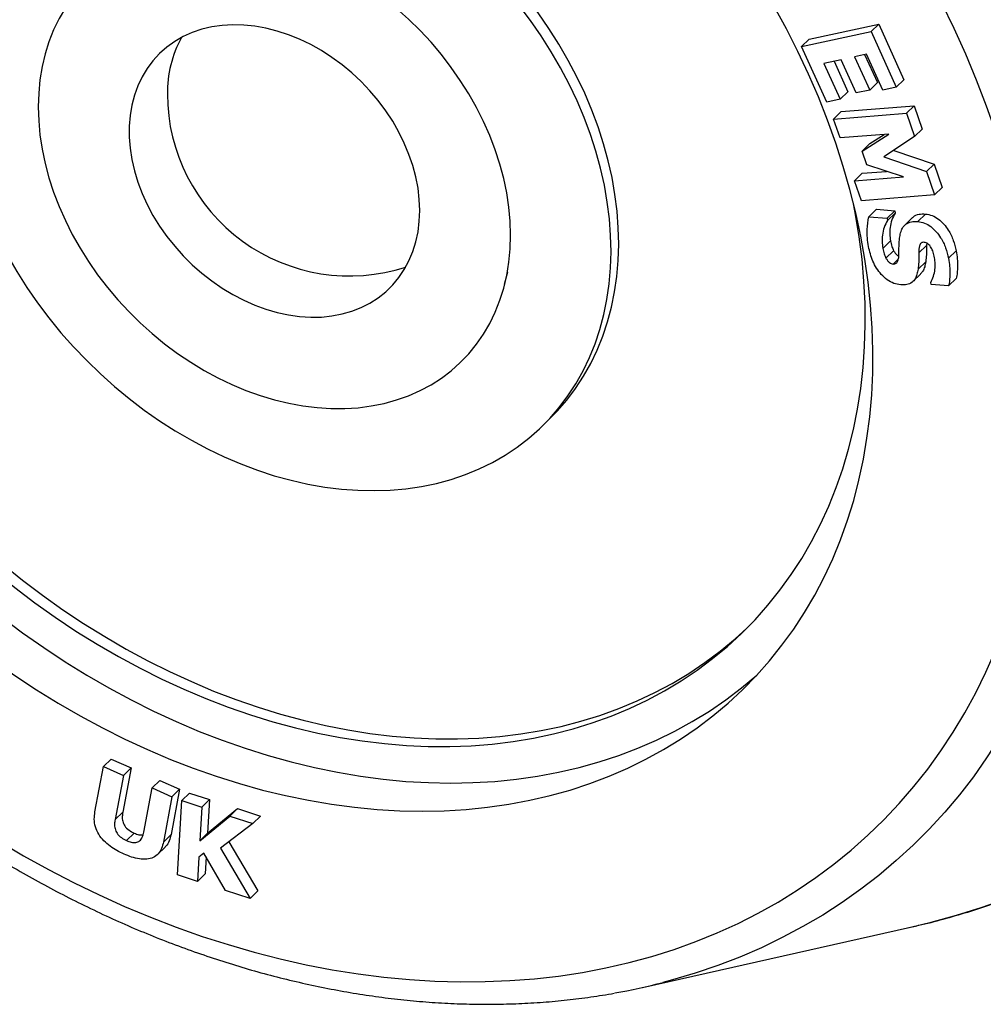
# Model space of a CAD drawing. Units: inches. Extents: x 0.7 to 32.6, y 0.8 to 21.3.
# Drawn here: x 18.8 to 20, y 15.2 to 16.4 of the extents above; entities that cross this region are included whole.
import ezdxf

# ---------------------------------------------------------------- set-up
doc = ezdxf.new("R2010")
doc.units = ezdxf.units.IN
doc.header["$LTSCALE"] = 2
doc.header["$MEASUREMENT"] = 0
doc.linetypes.add('SLD-Solid', pattern=[0])

msp = doc.modelspace()

# ---------------------------------------------------------------- linework, layer by layer
at = {"color": 7, "linetype": 'SLD-Solid', "lineweight": 25}
for p, q in [((19.826, 16.4161), (19.9148, 16.4351)), ((19.905, 16.4256), (19.9148, 16.4351)), ((19.9148, 16.4351), (19.9471, 16.3641)), ((19.8162, 16.4065), (19.905, 16.4256)), ((19.8162, 16.4065), (19.826, 16.4161)), ((19.905, 16.4256), (19.9373, 16.3545)), ((19.8484, 16.3355), (19.8162, 16.4065)), ((19.8668, 16.3897), (19.8448, 16.385)), ((19.8861, 16.3472), (19.8668, 16.3897)), ((19.8993, 16.3967), (19.884, 16.3934)), ((19.884, 16.3934), (19.9033, 16.3509)), ((19.8968, 16.3962), (19.9131, 16.3604)), ((19.9201, 16.3508), (19.8993, 16.3967)), ((19.8448, 16.385), (19.8656, 16.3392)), ((19.8577, 16.3878), (19.8754, 16.3487)), ((19.9373, 16.3545), (19.9471, 16.3641)), ((19.9033, 16.3509), (19.8861, 16.3472)), ((19.9033, 16.3509), (19.9131, 16.3604)), ((19.9373, 16.3545), (19.9201, 16.3508)), ((19.8656, 16.3392), (19.8484, 16.3355)), ((19.8656, 16.3392), (19.8754, 16.3487)), ((19.867, 16.3234), (19.9603, 16.3308)), ((19.9505, 16.3213), (19.9603, 16.3308)), ((19.9603, 16.3308), (19.9705, 16.301)), ((19.8572, 16.3138), (19.867, 16.3234)), ((19.8572, 16.3138), (19.9505, 16.3213)), ((19.8655, 16.2896), (19.8572, 16.3138)), ((19.9505, 16.3213), (19.9607, 16.2914)), ((19.9607, 16.2914), (19.9705, 16.301)), ((19.9279, 16.2946), (19.8655, 16.2896)), ((19.8937, 16.2729), (19.9279, 16.2946)), ((19.9035, 16.2824), (19.9219, 16.2941)), ((19.9607, 16.2914), (19.9215, 16.2653)), ((19.8937, 16.2729), (19.9035, 16.2824)), ((19.8997, 16.2551), (19.8937, 16.2729)), ((19.9215, 16.2653), (19.9759, 16.2466)), ((19.9343, 16.2738), (19.9857, 16.2562)), ((19.9465, 16.2399), (19.8997, 16.2551)), ((19.9759, 16.2466), (19.9857, 16.2562)), ((19.9857, 16.2562), (19.9958, 16.2264)), ((19.884, 16.2349), (19.8938, 16.2445)), ((19.884, 16.2349), (19.9465, 16.2399)), ((19.8938, 16.2445), (19.9249, 16.2469)), ((19.9759, 16.2466), (19.986, 16.2168)), ((19.8927, 16.2093), (19.884, 16.2349)), ((19.986, 16.2168), (19.9958, 16.2264)), ((19.986, 16.2168), (19.8927, 16.2093)), ((19.9021, 16.1889), (19.9119, 16.1984)), ((19.9021, 16.1889), (19.9255, 16.1869)), ((19.9119, 16.1984), (19.9353, 16.1964)), ((19.9255, 16.1869), (19.9353, 16.1964)), ((19.9255, 16.1869), (19.926, 16.1841)), ((19.926, 16.1841), (19.9358, 16.1936)), ((19.9353, 16.1964), (19.9358, 16.1936)), ((19.958, 16.1878), (19.9482, 16.1782)), ((19.9648, 16.1829), (19.9746, 16.1924)), ((19.92, 16.1485), (19.9298, 16.158)), ((19.9661, 16.1427), (19.9759, 16.1523)), ((19.9762, 16.1552), (19.9759, 16.1523)), ((19.924, 16.136), (19.9338, 16.1455)), ((20.0039, 16.1358), (20.0137, 16.1453)), ((19.9334, 16.1285), (19.9398, 16.1347)), ((19.9651, 16.1218), (19.9749, 16.1314)), ((19.4368, 16.1026), (19.4409, 16.1186)), ((19.9585, 16.1061), (19.9683, 16.1156)), ((19.9817, 16.1023), (19.9812, 16.105)), ((20.0041, 16.1004), (19.9817, 16.1023)), ((20.0041, 16.1004), (20.0139, 16.1099)), ((19.4848, 15.9212), (19.4946, 15.9308)), ((18.9241, 15.486), (18.9339, 15.4955)), ((18.9339, 15.4955), (18.9594, 15.4843)), ((18.9132, 15.4281), (18.9241, 15.486)), ((18.9241, 15.486), (18.9496, 15.4748)), ((18.9594, 15.4843), (18.9487, 15.4277)), ((18.9496, 15.4748), (18.9594, 15.4843)), ((18.9496, 15.4748), (18.9389, 15.4182)), ((18.9755, 15.4021), (18.9862, 15.4587)), ((18.9862, 15.4587), (18.996, 15.4682)), ((18.9862, 15.4587), (19.0116, 15.4475)), ((18.996, 15.4682), (19.0214, 15.457)), ((19.0214, 15.457), (19.0105, 15.3992)), ((19.0116, 15.4475), (19.0214, 15.457)), ((19.0116, 15.4475), (19.0007, 15.3896)), ((19.0241, 15.4426), (19.0339, 15.4522)), ((19.0339, 15.4522), (19.0596, 15.4439)), ((19.0186, 15.3477), (19.0241, 15.4426)), ((19.0241, 15.4426), (19.0498, 15.4343)), ((19.0498, 15.4343), (19.0473, 15.3913)), ((19.0498, 15.4343), (19.0596, 15.4439)), ((19.0596, 15.4439), (19.0571, 15.4009)), ((19.0571, 15.4009), (19.0952, 15.4323)), ((19.0854, 15.4227), (19.0952, 15.4323)), ((19.0952, 15.4323), (19.1249, 15.4226)), ((18.9389, 15.4182), (18.9487, 15.4277)), ((19.0473, 15.3913), (19.0854, 15.4227)), ((19.0854, 15.4227), (19.1151, 15.4131)), ((19.1151, 15.4131), (19.1249, 15.4226)), ((19.1151, 15.4131), (19.0736, 15.3818)), ((18.9537, 15.3915), (18.9635, 15.401)), ((19.0007, 15.3896), (19.0105, 15.3992)), ((19.0473, 15.3913), (19.0571, 15.4009)), ((18.9931, 15.3737), (19.0029, 15.3832)), ((19.0736, 15.3818), (19.1116, 15.3175)), ((19.0843, 15.3898), (19.1214, 15.327)), ((19.0461, 15.3704), (19.0443, 15.3393)), ((19.0525, 15.3754), (19.0461, 15.3704)), ((19.0801, 15.3277), (19.0525, 15.3754)), ((19.0553, 15.3705), (19.0541, 15.3489)), ((19.0443, 15.3393), (19.0186, 15.3477)), ((19.0443, 15.3393), (19.0541, 15.3489)), ((19.1116, 15.3175), (19.0801, 15.3277)), ((19.1116, 15.3175), (19.1214, 15.327)), ((19.6129, 15.2037), (19.9555, 15.2807)), ((19.9535, 15.2803), (19.9555, 15.2807))]:
    msp.add_line(p, q, dxfattribs=at)
at = {"color": 1, "linetype": 'SLD-Solid', "lineweight": 25, "flags": 128}
for points in [[(19.9555, 15.2807), (19.982, 15.2871), (20.0141, 15.2959), (20.0456, 15.3057), (20.0765, 15.3166), (20.1068, 15.3286), (20.1364, 15.3416), (20.1654, 15.3557), (20.1938, 15.3707), (20.2214, 15.3868), (20.2482, 15.4039), (20.2743, 15.4219), (20.2996, 15.4409), (20.3241, 15.4608), (20.3478, 15.4817), (20.3706, 15.5035), (20.3925, 15.5261), (20.4136, 15.5496), (20.4337, 15.574), (20.4529, 15.5992), (20.4712, 15.6252), (20.4885, 15.6519), (20.5048, 15.6795), (20.5201, 15.7077), (20.5344, 15.7367), (20.5477, 15.7663), (20.56, 15.7966), (20.5712, 15.8275), (20.5814, 15.859), (20.5905, 15.891), (20.5985, 15.9236), (20.6054, 15.9568), (20.6113, 15.9904), (20.6161, 16.0244), (20.6198, 16.0589), (20.6224, 16.0937), (20.6239, 16.1289), (20.6243, 16.1645), (20.6236, 16.2003), (20.6218, 16.2364), (20.6189, 16.2727), (20.6149, 16.3093), (20.6098, 16.346), (20.6036, 16.3828), (20.5963, 16.4197), (20.588, 16.4567), (20.5786, 16.4937), (20.5681, 16.5307), (20.5566, 16.5677), (20.544, 16.6047), (20.5305, 16.6415), (20.5159, 16.6782), (20.5003, 16.7147), (20.4837, 16.751), (20.4661, 16.7871), (20.4476, 16.8229), (20.4281, 16.8585), (20.4077, 16.8937), (20.3864, 16.9286), (20.3642, 16.963), (20.3412, 16.9971), (20.3173, 17.0307), (20.2925, 17.0638), (20.267, 17.0964), (20.2407, 17.1284), (20.2136, 17.1599), (20.1858, 17.1908), (20.1573, 17.2211), (20.1281, 17.2507), (20.0983, 17.2797), (20.0678, 17.3079), (20.0367, 17.3354), (20.005, 17.3622), (19.9728, 17.3882), (19.9401, 17.4133), (19.9069, 17.4377), (19.8732, 17.4612), (19.8391, 17.4839), (19.8047, 17.5056), (19.7698, 17.5265), (19.7346, 17.5464), (19.6991, 17.5654), (19.6633, 17.5834), (19.6273, 17.6005), (19.5911, 17.6165), (19.5547, 17.6316), (19.5182, 17.6456)], [(19.2395, 17.2228), (19.2733, 17.2098), (19.3069, 17.1958), (19.3403, 17.1807), (19.3735, 17.1647), (19.4065, 17.1477), (19.4392, 17.1298), (19.4716, 17.1109), (19.5036, 17.0911), (19.5352, 17.0704), (19.5664, 17.0489), (19.5971, 17.0264), (19.6274, 17.0032), (19.6572, 16.9792), (19.6864, 16.9544), (19.715, 16.9288), (19.743, 16.9025), (19.7704, 16.8755), (19.7971, 16.8479), (19.8231, 16.8196), (19.8484, 16.7907), (19.8729, 16.7612), (19.8967, 16.7312), (19.9196, 16.7007), (19.9418, 16.6697), (19.9631, 16.6382), (19.9835, 16.6063), (20.003, 16.574), (20.0216, 16.5414), (20.0393, 16.5085), (20.0561, 16.4752), (20.0718, 16.4418), (20.0866, 16.4081), (20.1004, 16.3742), (20.1132, 16.3402), (20.1249, 16.3061), (20.1357, 16.2719), (20.1453, 16.2377), (20.1539, 16.2035), (20.1614, 16.1693), (20.1679, 16.1352), (20.1733, 16.1012), (20.1775, 16.0674), (20.1807, 16.0337), (20.1828, 16.0002), (20.1838, 15.967), (20.1837, 15.9341), (20.1825, 15.9015), (20.1802, 15.8693), (20.1768, 15.8374), (20.1723, 15.806), (20.1667, 15.775), (20.16, 15.7445), (20.1522, 15.7145), (20.1434, 15.6851), (20.1335, 15.6563), (20.1226, 15.628), (20.1106, 15.6005), (20.0977, 15.5735), (20.0837, 15.5473), (20.0687, 15.5218), (20.0527, 15.4971), (20.0358, 15.4731), (20.0179, 15.4499), (19.9991, 15.4276), (19.9794, 15.4061), (19.9588, 15.3855), (19.9373, 15.3658), (19.915, 15.347), (19.8918, 15.3292), (19.8679, 15.3122), (19.8432, 15.2963), (19.8178, 15.2814), (19.7916, 15.2674), (19.7648, 15.2545), (19.7373, 15.2426), (19.7092, 15.2318), (19.6804, 15.222), (19.6511, 15.2133), (19.6391, 15.21)]]:
    msp.add_lwpolyline(points, dxfattribs=at)
at = {"color": 7, "linetype": 'SLD-Solid', "lineweight": 25, "flags": 128}
for points in [[(19.219, 17.1662), (19.1859, 17.1779), (19.1526, 17.1886), (19.1194, 17.1982), (19.0861, 17.2067), (19.0529, 17.2142), (19.0197, 17.2206), (18.9867, 17.2259), (18.9538, 17.2301), (18.921, 17.2332), (18.8885, 17.2352), (18.8563, 17.2361), (18.8243, 17.2359), (18.7926, 17.2346), (18.7613, 17.2321), (18.7304, 17.2286), (18.6999, 17.224), (18.6699, 17.2182), (18.6404, 17.2114), (18.6114, 17.2035), (18.5829, 17.1946), (18.555, 17.1846), (18.5278, 17.1735), (18.5012, 17.1614), (18.4752, 17.1482), (18.45, 17.1341), (18.4255, 17.1189), (18.4017, 17.1028), (18.3788, 17.0857), (18.3566, 17.0677), (18.3353, 17.0487), (18.3148, 17.0289), (18.2952, 17.0081), (18.2765, 16.9865), (18.2588, 16.9641), (18.2419, 16.9409), (18.2261, 16.9168), (18.2112, 16.8921), (18.1973, 16.8665), (18.1844, 16.8403), (18.1725, 16.8134), (18.1616, 16.7859), (18.1519, 16.7578), (18.1431, 16.729), (18.1354, 16.6997), (18.1288, 16.6699), (18.1233, 16.6396), (18.1189, 16.6089), (18.1156, 16.5777), (18.1133, 16.5461), (18.1122, 16.5142), (18.1121, 16.482), (18.1132, 16.4495), (18.1153, 16.4167), (18.1186, 16.3837), (18.1229, 16.3506), (18.1284, 16.3173), (18.1349, 16.2839), (18.1425, 16.2505), (18.1511, 16.217), (18.1609, 16.1835), (18.1716, 16.1501), (18.1834, 16.1167), (18.1962, 16.0835), (18.2101, 16.0504), (18.2249, 16.0175), (18.2407, 15.9848), (18.2574, 15.9524), (18.2751, 15.9203), (18.2937, 15.8885), (18.3133, 15.8571), (18.3337, 15.8261), (18.3549, 15.7955), (18.377, 15.7654), (18.3999, 15.7358), (18.4236, 15.7067), (18.4481, 15.6782), (18.4732, 15.6503), (18.4991, 15.623), (18.5257, 15.5964), (18.5529, 15.5704), (18.5807, 15.5452), (18.6091, 15.5207), (18.6381, 15.497), (18.6676, 15.474), (18.6976, 15.4519), (18.7281, 15.4307), (18.7589, 15.4103), (18.7902, 15.3907), (18.8218, 15.3721), (18.8538, 15.3545), (18.886, 15.3378), (18.9185, 15.322), (18.9512, 15.3072), (18.9841, 15.2935), (19.0172, 15.2807), (19.0503, 15.269), (19.0835, 15.2584), (19.1168, 15.2487), (19.1501, 15.2402), (19.1833, 15.2327), (19.2164, 15.2263), (19.2495, 15.221), (19.2824, 15.2168), (19.3151, 15.2137), (19.3476, 15.2117), (19.3799, 15.2108), (19.4119, 15.2111), (19.4435, 15.2124), (19.4748, 15.2148), (19.5057, 15.2183), (19.5362, 15.223), (19.5662, 15.2287), (19.5958, 15.2355), (19.6248, 15.2434), (19.6533, 15.2524), (19.6811, 15.2624), (19.7084, 15.2735), (19.735, 15.2856), (19.7609, 15.2987), (19.7862, 15.3129), (19.8107, 15.328), (19.8344, 15.3441), (19.8574, 15.3612), (19.8796, 15.3793), (19.9009, 15.3982), (19.9213, 15.4181), (19.9409, 15.4388), (19.9596, 15.4604), (19.9774, 15.4828), (19.9942, 15.5061), (20.0101, 15.5301), (20.025, 15.5549), (20.0389, 15.5804), (20.0518, 15.6066), (20.0637, 15.6335), (20.0745, 15.661), (20.0843, 15.6892), (20.093, 15.7179), (20.1007, 15.7472), (20.1073, 15.777), (20.1128, 15.8073), (20.1173, 15.8381), (20.1206, 15.8692), (20.1228, 15.9008), (20.124, 15.9327), (20.124, 15.9649), (20.123, 15.9975), (20.1208, 16.0302), (20.1176, 16.0632), (20.1132, 16.0963), (20.1078, 16.1296), (20.1013, 16.163), (20.0937, 16.1965), (20.085, 16.23), (20.0753, 16.2634), (20.0645, 16.2969), (20.0527, 16.3302), (20.0399, 16.3635), (20.0261, 16.3966), (20.0113, 16.4294), (19.9955, 16.4621), (19.9787, 16.4945), (19.961, 16.5266), (19.9424, 16.5584), (19.9229, 16.5898), (19.9025, 16.6209), (19.8812, 16.6514), (19.8591, 16.6815), (19.8362, 16.7112), (19.8125, 16.7402), (19.7881, 16.7687), (19.7629, 16.7967), (19.737, 16.8239), (19.7105, 16.8506), (19.6833, 16.8765), (19.6554, 16.9018), (19.627, 16.9263), (19.598, 16.95), (19.5685, 16.9729), (19.5386, 16.995), (19.5081, 17.0163), (19.4772, 17.0367), (19.446, 17.0562), (19.4143, 17.0748), (19.3824, 17.0925), (19.3501, 17.1092), (19.3177, 17.1249), (19.2849, 17.1397), (19.252, 17.1534), (19.219, 17.1662)], [(19.1973, 16.963), (19.1678, 16.9733), (19.1384, 16.9826), (19.1088, 16.9909), (19.0793, 16.998), (19.0499, 17.0041), (19.0205, 17.009), (18.9913, 17.0129), (18.9623, 17.0157), (18.9335, 17.0173), (18.9049, 17.0179), (18.8766, 17.0173), (18.8487, 17.0157), (18.8212, 17.0129), (18.794, 17.009), (18.7673, 17.004), (18.7411, 16.998), (18.7155, 16.9908), (18.6904, 16.9826), (18.6659, 16.9733), (18.642, 16.9629), (18.6188, 16.9516), (18.5963, 16.9392), (18.5745, 16.9258), (18.5535, 16.9114), (18.5333, 16.8961), (18.5139, 16.8798), (18.4953, 16.8626), (18.4776, 16.8445), (18.4608, 16.8256), (18.4449, 16.8058), (18.43, 16.7851), (18.416, 16.7637), (18.403, 16.7416), (18.391, 16.7187), (18.3801, 16.6951), (18.3701, 16.6709), (18.3612, 16.6461), (18.3534, 16.6206), (18.3466, 16.5946), (18.3409, 16.5681), (18.3363, 16.5411), (18.3328, 16.5136), (18.3304, 16.4858), (18.3291, 16.4575), (18.3289, 16.429), (18.3298, 16.4002), (18.3318, 16.3711), (18.3349, 16.3418), (18.3391, 16.3123), (18.3444, 16.2827), (18.3507, 16.2531), (18.3582, 16.2234), (18.3667, 16.1937), (18.3762, 16.164), (18.3868, 16.1344), (18.3984, 16.105), (18.4111, 16.0757), (18.4247, 16.0466), (18.4392, 16.0178), (18.4548, 15.9892), (18.4712, 15.961), (18.4886, 15.9331), (18.5068, 15.9057), (18.5259, 15.8787), (18.5459, 15.8522), (18.5666, 15.8262), (18.5881, 15.8007), (18.6103, 15.7759), (18.6333, 15.7516), (18.6569, 15.7281), (18.6812, 15.7052), (18.706, 15.683), (18.7315, 15.6617), (18.7575, 15.641), (18.784, 15.6212), (18.811, 15.6023), (18.8384, 15.5842), (18.8662, 15.567), (18.8943, 15.5508), (18.9228, 15.5354), (18.9515, 15.5211), (18.9804, 15.5077), (19.0096, 15.4953), (19.0389, 15.4839), (19.0683, 15.4736), (19.0978, 15.4643), (19.1273, 15.4561), (19.1568, 15.4489), (19.1863, 15.4429), (19.2156, 15.4379), (19.2448, 15.434), (19.2739, 15.4312), (19.3027, 15.4296), (19.3313, 15.429), (19.3595, 15.4296), (19.3875, 15.4313), (19.415, 15.434), (19.4421, 15.4379), (19.4688, 15.4429), (19.495, 15.449), (19.5207, 15.4561), (19.5458, 15.4644), (19.5703, 15.4736), (19.5942, 15.484), (19.6174, 15.4954), (19.6399, 15.5077), (19.6616, 15.5211), (19.6827, 15.5355), (19.7029, 15.5509), (19.7223, 15.5671), (19.7409, 15.5843), (19.7586, 15.6024), (19.7753, 15.6214), (19.7912, 15.6412), (19.8062, 15.6618), (19.8201, 15.6832), (19.8331, 15.7053), (19.8451, 15.7282), (19.8561, 15.7518), (19.866, 15.776), (19.8749, 15.8009), (19.8828, 15.8263), (19.8895, 15.8523), (19.8952, 15.8789), (19.8998, 15.9059), (19.9033, 15.9333), (19.9058, 15.9612), (19.9071, 15.9894), (19.9073, 16.0179), (19.9064, 16.0468), (19.9044, 16.0759), (19.9013, 16.1052), (19.8971, 16.1346), (19.8918, 16.1642), (19.8854, 16.1939), (19.878, 16.2236), (19.8695, 16.2533), (19.8599, 16.2829), (19.8493, 16.3125), (19.8377, 16.342), (19.8251, 16.3713), (19.8115, 16.4003), (19.7969, 16.4292), (19.7814, 16.4577), (19.7649, 16.4859), (19.7476, 16.5138), (19.7293, 16.5412), (19.7102, 16.5682), (19.6903, 16.5948), (19.6696, 16.6208), (19.6481, 16.6462), (19.6259, 16.6711), (19.6029, 16.6953), (19.5793, 16.7189), (19.555, 16.7417), (19.5301, 16.7639), (19.5047, 16.7853), (19.4787, 16.8059), (19.4522, 16.8257), (19.4252, 16.8446), (19.3978, 16.8627), (19.37, 16.8799), (19.3419, 16.8962), (19.3134, 16.9115), (19.2847, 16.9259), (19.2557, 16.9393), (19.2266, 16.9516), (19.1973, 16.963)], [(18.5136, 16.8796), (18.4976, 16.8614), (18.4817, 16.8416), (18.4667, 16.821), (18.4528, 16.7996), (18.4398, 16.7775), (18.4278, 16.7546), (18.4168, 16.731), (18.4069, 16.7068), (18.398, 16.6819), (18.3901, 16.6565), (18.3834, 16.6305), (18.3777, 16.6039), (18.3731, 16.5769), (18.3696, 16.5495), (18.3672, 16.5216), (18.3658, 16.4934), (18.3656, 16.4649), (18.3665, 16.436), (18.3685, 16.4069), (18.3716, 16.3776), (18.3758, 16.3482), (18.3811, 16.3186), (18.3875, 16.2889), (18.3949, 16.2592), (18.4034, 16.2295), (18.413, 16.1999), (18.4236, 16.1703), (18.4352, 16.1408), (18.4478, 16.1115), (18.4614, 16.0825), (18.476, 16.0536), (18.4915, 16.0251), (18.508, 15.9969), (18.5253, 15.969), (18.5436, 15.9416), (18.5627, 15.9146), (18.5826, 15.888), (18.6033, 15.862), (18.6248, 15.8366), (18.6471, 15.8117), (18.67, 15.7875), (18.6936, 15.7639), (18.7179, 15.7411), (18.7428, 15.7189), (18.7682, 15.6975), (18.7942, 15.6769), (18.8207, 15.6571), (18.8477, 15.6382), (18.8751, 15.6201), (18.9029, 15.6029), (18.931, 15.5866), (18.9595, 15.5713), (18.9882, 15.5569), (19.0172, 15.5435), (19.0463, 15.5311), (19.0757, 15.5198), (19.1051, 15.5095), (19.1346, 15.5002), (19.1641, 15.4919), (19.1936, 15.4848), (19.223, 15.4787), (19.2524, 15.4738), (19.2816, 15.4699), (19.3106, 15.4671), (19.3395, 15.4655), (19.368, 15.4649), (19.3963, 15.4655), (19.4242, 15.4671), (19.4518, 15.4699), (19.4789, 15.4738), (19.5056, 15.4788), (19.5318, 15.4848), (19.5574, 15.492), (19.5825, 15.5002), (19.607, 15.5095), (19.6309, 15.5199), (19.6541, 15.5312), (19.6766, 15.5436), (19.6984, 15.557), (19.7194, 15.5714), (19.7396, 15.5867), (19.759, 15.603), (19.7593, 15.6032)], [(18.7904, 16.1604), (18.8014, 16.1395), (18.8133, 16.1189), (18.8261, 16.0986), (18.8399, 16.0788), (18.8544, 16.0595), (18.8698, 16.0407), (18.8859, 16.0225), (18.9027, 16.005), (18.9202, 15.9881), (18.9383, 15.9719), (18.9569, 15.9564), (18.9762, 15.9418), (18.9958, 15.928), (19.0159, 15.9151), (19.0364, 15.9032), (19.0572, 15.8921), (19.0782, 15.882), (19.0995, 15.873), (19.1209, 15.8649), (19.1424, 15.8579), (19.1639, 15.852), (19.1854, 15.8472), (19.2068, 15.8434), (19.2281, 15.8407), (19.2491, 15.8392), (19.27, 15.8388), (19.2905, 15.8394), (19.3107, 15.8412), (19.3304, 15.8441), (19.3497, 15.8481), (19.3685, 15.8532), (19.3867, 15.8594), (19.4042, 15.8667), (19.4212, 15.8749), (19.4374, 15.8842), (19.4529, 15.8945), (19.4675, 15.9058), (19.4814, 15.918), (19.4944, 15.9311), (19.5065, 15.945), (19.5176, 15.9598), (19.5278, 15.9754), (19.537, 15.9918), (19.5452, 16.0088), (19.5523, 16.0266), (19.5584, 16.0449), (19.5635, 16.0638), (19.5674, 16.0832), (19.5703, 16.1031), (19.572, 16.1234), (19.5727, 16.1441), (19.5722, 16.1651), (19.5706, 16.1863), (19.5679, 16.2077), (19.5642, 16.2293), (19.5593, 16.2509), (19.5534, 16.2726), (19.5464, 16.2942), (19.5384, 16.3157), (19.5293, 16.3371), (19.5193, 16.3583), (19.5083, 16.3792), (19.4964, 16.3998), (19.4835, 16.42), (19.4698, 16.4398), (19.4553, 16.4591), (19.4399, 16.4779), (19.4238, 16.4961), (19.407, 16.5137), (19.3895, 16.5306), (19.3714, 16.5468), (19.3527, 16.5622), (19.3335, 16.5768), (19.3138, 16.5906), (19.2937, 16.6035), (19.2732, 16.6155), (19.2525, 16.6265), (19.2314, 16.6366), (19.2102, 16.6457), (19.1888, 16.6537), (19.1673, 16.6607), (19.1458, 16.6667), (19.1243, 16.6715), (19.1029, 16.6753), (19.0816, 16.6779), (19.0605, 16.6795), (19.0397, 16.6799), (19.0192, 16.6792), (18.999, 16.6774), (18.9793, 16.6745), (18.96, 16.6705), (18.9412, 16.6654), (18.923, 16.6592), (18.9054, 16.652), (18.8885, 16.6437), (18.8723, 16.6344), (18.8568, 16.6242), (18.8421, 16.6129), (18.8283, 16.6007), (18.8153, 16.5876), (18.8032, 16.5736), (18.792, 16.5588), (18.7818, 16.5432), (18.7726, 16.5269), (18.7645, 16.5098), (18.7573, 16.4921), (18.7512, 16.4738), (18.7462, 16.4549), (18.7422, 16.4354), (18.7394, 16.4155), (18.7376, 16.3952), (18.737, 16.3745), (18.7375, 16.3536), (18.739, 16.3323), (18.7417, 16.3109), (18.7455, 16.2894), (18.7503, 16.2677), (18.7563, 16.2461), (18.7633, 16.2245), (18.7713, 16.2029), (18.7803, 16.1815), (18.7904, 16.1604)], [(19.4946, 15.9308), (19.5042, 15.9406), (19.5163, 15.9546), (19.5274, 15.9694), (19.5376, 15.985), (19.5468, 16.0013), (19.555, 16.0184), (19.5621, 16.0361), (19.5682, 16.0545), (19.5733, 16.0734), (19.5772, 16.0928), (19.5801, 16.1127), (19.5818, 16.133), (19.5825, 16.1537), (19.582, 16.1747), (19.5804, 16.1959), (19.5777, 16.2173), (19.574, 16.2389), (19.5691, 16.2605), (19.5632, 16.2822), (19.5562, 16.3038), (19.5482, 16.3253), (19.5391, 16.3467), (19.5291, 16.3679), (19.5181, 16.3888), (19.5062, 16.4094), (19.4933, 16.4296), (19.4796, 16.4494), (19.4651, 16.4687), (19.4497, 16.4875), (19.4336, 16.5057), (19.4168, 16.5233), (19.3993, 16.5402), (19.3812, 16.5564), (19.3625, 16.5718), (19.3433, 16.5864), (19.3236, 16.6002), (19.3035, 16.6131), (19.283, 16.6251), (19.2623, 16.6361), (19.2412, 16.6462), (19.22, 16.6552), (19.1986, 16.6633), (19.1771, 16.6703), (19.1556, 16.6762), (19.1341, 16.6811), (19.1127, 16.6848), (19.0914, 16.6875), (19.0703, 16.689), (19.0495, 16.6895), (19.029, 16.6888), (19.0088, 16.687), (18.9891, 16.6841), (18.9698, 16.6801), (18.951, 16.675), (18.9328, 16.6688), (18.9152, 16.6616), (18.8983, 16.6533), (18.8821, 16.644), (18.8666, 16.6337), (18.8519, 16.6225), (18.8381, 16.6103), (18.8346, 16.607)], [(19.4443, 16.1654), (19.4438, 16.1832), (19.4421, 16.2012), (19.4394, 16.2194), (19.4356, 16.2377), (19.4307, 16.2561), (19.4247, 16.2744), (19.4178, 16.2926), (19.4098, 16.3107), (19.4008, 16.3285), (19.3909, 16.346), (19.3801, 16.3632), (19.3685, 16.3799), (19.356, 16.3962), (19.3427, 16.4119), (19.3287, 16.427), (19.314, 16.4415), (19.2987, 16.4552), (19.2828, 16.4682), (19.2664, 16.4804), (19.2496, 16.4918), (19.2324, 16.5022), (19.2148, 16.5117), (19.197, 16.5203), (19.179, 16.5278), (19.1608, 16.5344), (19.1426, 16.5398), (19.1244, 16.5443), (19.1062, 16.5476), (19.0882, 16.5498), (19.0704, 16.551), (19.0528, 16.551), (19.0356, 16.5499), (19.0187, 16.5477), (19.0023, 16.5445), (18.9865, 16.5401), (18.9712, 16.5347), (18.9565, 16.5282), (18.9425, 16.5207), (18.9292, 16.5122), (18.9167, 16.5027), (18.905, 16.4923), (18.8942, 16.481), (18.8843, 16.4689), (18.8754, 16.4559), (18.8674, 16.4422), (18.8604, 16.4278), (18.8545, 16.4127), (18.8496, 16.397), (18.8458, 16.3808), (18.843, 16.364), (18.8414, 16.3469), (18.8408, 16.3294), (18.8414, 16.3116), (18.843, 16.2935), (18.8458, 16.2753), (18.8496, 16.257), (18.8545, 16.2387), (18.8604, 16.2204), (18.8674, 16.2021), (18.8754, 16.1841), (18.8843, 16.1663), (18.8942, 16.1487), (18.905, 16.1316), (18.9167, 16.1148), (18.9292, 16.0986), (18.9425, 16.0828), (18.9565, 16.0677), (18.9712, 16.0533), (18.9865, 16.0395), (19.0023, 16.0265), (19.0187, 16.0143), (19.0356, 16.003), (19.0528, 15.9925), (19.0704, 15.983), (19.0882, 15.9745), (19.1062, 15.9669), (19.1244, 15.9604), (19.1426, 15.9549), (19.1608, 15.9505), (19.179, 15.9472), (19.197, 15.9449), (19.2148, 15.9438), (19.2324, 15.9437), (19.2496, 15.9448), (19.2664, 15.947), (19.2828, 15.9503), (19.2987, 15.9547), (19.314, 15.9601), (19.3287, 15.9666), (19.3427, 15.9741), (19.356, 15.9826), (19.3685, 15.992), (19.3801, 16.0024), (19.3909, 16.0137), (19.4008, 16.0259), (19.4098, 16.0388), (19.4178, 16.0526), (19.4247, 16.067), (19.4307, 16.0821), (19.4356, 16.0978), (19.4394, 16.114), (19.4421, 16.1307), (19.4438, 16.1479), (19.4443, 16.1654)], [(19.3283, 16.1969), (19.3277, 16.211), (19.3261, 16.2253), (19.3233, 16.2398), (19.3194, 16.2543), (19.3145, 16.2687), (19.3085, 16.2831), (19.3016, 16.2972), (19.2937, 16.311), (19.2848, 16.3244), (19.2752, 16.3374), (19.2647, 16.3498), (19.2535, 16.3616), (19.2416, 16.3727), (19.2291, 16.3831), (19.2161, 16.3927), (19.2027, 16.4013), (19.1889, 16.4091), (19.1748, 16.4159), (19.1606, 16.4216), (19.1462, 16.4263), (19.1318, 16.43), (19.1174, 16.4325), (19.1033, 16.434), (19.0893, 16.4343), (19.0757, 16.4335), (19.0625, 16.4315), (19.0497, 16.4285), (19.0375, 16.4244), (19.026, 16.4192), (19.0151, 16.4129), (19.0051, 16.4057), (18.9958, 16.3975), (18.9874, 16.3884), (18.98, 16.3785), (18.9735, 16.3678), (18.9681, 16.3564), (18.9637, 16.3443), (18.9604, 16.3316), (18.9581, 16.3184), (18.957, 16.3048), (18.957, 16.2908), (18.9581, 16.2766), (18.9604, 16.2622), (18.9637, 16.2477), (18.9681, 16.2332), (18.9735, 16.2188), (18.98, 16.2046), (18.9874, 16.1906), (18.9958, 16.177), (19.0051, 16.1638), (19.0151, 16.1511), (19.026, 16.139), (19.0375, 16.1275), (19.0497, 16.1167), (19.0625, 16.1068), (19.0757, 16.0977), (19.0893, 16.0894), (19.1033, 16.0822), (19.1174, 16.0759), (19.1318, 16.0706), (19.1462, 16.0665), (19.1606, 16.0634), (19.1748, 16.0614), (19.1889, 16.0605), (19.2027, 16.0607), (19.2161, 16.0621), (19.2291, 16.0646), (19.2416, 16.0682), (19.2535, 16.0729), (19.2647, 16.0786), (19.2752, 16.0853), (19.2848, 16.093), (19.2937, 16.1017), (19.3016, 16.1112), (19.3085, 16.1215), (19.3145, 16.1326), (19.3194, 16.1444), (19.3233, 16.1568), (19.3261, 16.1697), (19.3277, 16.1831), (19.3283, 16.1969)], [(18.5069, 16.0834), (18.5214, 16.0555), (18.5368, 16.028), (18.5531, 16.0007), (18.5703, 15.9739), (18.5884, 15.9475), (18.6074, 15.9215), (18.6271, 15.896), (18.6477, 15.8711), (18.669, 15.8468), (18.691, 15.8231), (18.7137, 15.8), (18.7371, 15.7776), (18.761, 15.7559), (18.7856, 15.735), (18.8107, 15.7148), (18.8363, 15.6955), (18.8624, 15.677), (18.889, 15.6593), (18.9159, 15.6426), (18.9432, 15.6268), (18.9708, 15.6119), (18.9986, 15.5979), (19.0268, 15.585), (19.055, 15.573), (19.0835, 15.5621), (19.112, 15.5522), (19.1406, 15.5434), (19.1693, 15.5356), (19.1979, 15.5289), (19.2264, 15.5233), (19.2549, 15.5188), (19.2832, 15.5154), (19.3113, 15.513), (19.3391, 15.5118), (19.3667, 15.5117), (19.394, 15.5127), (19.4209, 15.5149), (19.4475, 15.5181), (19.4736, 15.5224), (19.4992, 15.5278), (19.5243, 15.5344), (19.5488, 15.5419), (19.5728, 15.5506), (19.5962, 15.5603), (19.6189, 15.5711), (19.6409, 15.5828), (19.6622, 15.5956), (19.6827, 15.6094), (19.7024, 15.6241), (19.7214, 15.6397), (19.7395, 15.6563), (19.7567, 15.6738), (19.773, 15.6922), (19.7884, 15.7114), (19.8029, 15.7314), (19.8164, 15.7522), (19.8289, 15.7737), (19.8405, 15.796), (19.851, 15.819), (19.8604, 15.8426), (19.8689, 15.8668), (19.8762, 15.8916), (19.8825, 15.917), (19.8877, 15.9429), (19.8918, 15.9692), (19.8949, 15.996), (19.8968, 16.0231), (19.8976, 16.0506), (19.8973, 16.0785), (19.8959, 16.1066), (19.8935, 16.1349), (19.8899, 16.1634), (19.8852, 16.192), (19.8827, 16.2054)], [(18.5167, 16.093), (18.5312, 16.0651), (18.5466, 16.0375), (18.5629, 16.0103), (18.5801, 15.9834), (18.5982, 15.957), (18.6172, 15.9311), (18.6369, 15.9056), (18.6575, 15.8807), (18.6788, 15.8564), (18.7008, 15.8326), (18.7235, 15.8096), (18.7469, 15.7872), (18.7708, 15.7655), (18.7954, 15.7446), (18.8205, 15.7244), (18.8461, 15.7051), (18.8722, 15.6866), (18.8988, 15.6689), (18.9257, 15.6522), (18.953, 15.6363), (18.9806, 15.6214), (19.0084, 15.6075), (19.0366, 15.5946), (19.0648, 15.5826), (19.0933, 15.5717), (19.1218, 15.5618), (19.1504, 15.553), (19.1791, 15.5452), (19.2077, 15.5385), (19.2362, 15.5329), (19.2647, 15.5283), (19.293, 15.5249), (19.3211, 15.5226), (19.3489, 15.5214), (19.3765, 15.5213), (19.4038, 15.5223), (19.4307, 15.5244), (19.4573, 15.5277), (19.4834, 15.532), (19.509, 15.5374), (19.5341, 15.5439), (19.5586, 15.5515), (19.5826, 15.5602), (19.606, 15.5699), (19.6287, 15.5806), (19.6507, 15.5924), (19.672, 15.6052), (19.6925, 15.6189), (19.7122, 15.6336), (19.7312, 15.6493), (19.7463, 15.6631)]]:
    msp.add_lwpolyline(points, dxfattribs=at)
at = {"color": 7, "linetype": 'SLD-Solid', "lineweight": 25}
for centre, radius, start, end in [((19.1518, 16.3478), 0.146, 151.2545, 180.8454), ((19.2386, 16.346), 0.2328, 180.0771, 287.9368), ((19.4317, 16.0091), 0.8255, 280.1837, 284.5536)]:
    msp.add_arc(centre, radius, start, end, dxfattribs=at)
for points, knots in [([(20.5761, 15.7752), (20.5791, 15.7808), (20.5869, 15.7954), (20.5986, 15.8198), (20.6112, 15.8482), (20.6228, 15.8773), (20.6335, 15.9069), (20.6432, 15.937), (20.6519, 15.9677), (20.6597, 15.9988), (20.6665, 16.0304), (20.6723, 16.0625), (20.6771, 16.0949), (20.681, 16.1277), (20.6838, 16.1609), (20.6857, 16.1944), (20.6865, 16.2282), (20.6863, 16.2623), (20.6851, 16.2966), (20.683, 16.3311), (20.6798, 16.3659), (20.6756, 16.4007), (20.6704, 16.4357), (20.6643, 16.4708), (20.6571, 16.506), (20.649, 16.5412), (20.6399, 16.5764), (20.6299, 16.6116), (20.6189, 16.6467), (20.6069, 16.6818), (20.5941, 16.7168), (20.5802, 16.7516), (20.5655, 16.7863), (20.5499, 16.8208), (20.5334, 16.8551), (20.516, 16.8891), (20.4978, 16.9229), (20.4787, 16.9563), (20.4588, 16.9894), (20.4381, 17.0222), (20.4166, 17.0546), (20.3943, 17.0866), (20.3713, 17.1182), (20.3475, 17.1493), (20.323, 17.1799), (20.2978, 17.21), (20.2719, 17.2396), (20.2454, 17.2687), (20.2182, 17.2971), (20.1904, 17.325), (20.162, 17.3522), (20.1331, 17.3788), (20.1036, 17.4047), (20.0736, 17.43), (20.043, 17.4545), (20.012, 17.4783), (19.9806, 17.5014), (19.9487, 17.5237), (19.9165, 17.5452), (19.8838, 17.5659), (19.8508, 17.5858), (19.8175, 17.6048), (19.7839, 17.623), (19.75, 17.6404), (19.7159, 17.6568), (19.6816, 17.6724), (19.6471, 17.687), (19.6124, 17.7008), (19.5776, 17.7136), (19.5428, 17.7254), (19.5078, 17.7363), (19.4728, 17.7463), (19.4378, 17.7553), (19.4027, 17.7632), (19.3678, 17.7703), (19.3329, 17.7763), (19.2981, 17.7813), (19.2634, 17.7853), (19.2289, 17.7883), (19.1946, 17.7903), (19.1605, 17.7913), (19.1266, 17.7913), (19.093, 17.7902), (19.0597, 17.7882), (19.0268, 17.7851), (18.9942, 17.7811), (18.962, 17.776), (18.9302, 17.7699), (18.8988, 17.7629), (18.8679, 17.7548), (18.8375, 17.7458), (18.8076, 17.7358), (18.7782, 17.7248), (18.7494, 17.7129), (18.7251, 17.702), (18.7106, 17.6946), (18.7053, 17.6919)], [0, 0, 0, 0, 0.006538, 0.017164, 0.027796, 0.038436, 0.049084, 0.059739, 0.070402, 0.081072, 0.091751, 0.102436, 0.113129, 0.123829, 0.134535, 0.145247, 0.155964, 0.166687, 0.177415, 0.188146, 0.198882, 0.209621, 0.220363, 0.231108, 0.241855, 0.252604, 0.263354, 0.274106, 0.28486, 0.295614, 0.306368, 0.317124, 0.327879, 0.338635, 0.349391, 0.360147, 0.370903, 0.381659, 0.392414, 0.40317, 0.413925, 0.424681, 0.435436, 0.446191, 0.456946, 0.4677, 0.478455, 0.48921, 0.499965, 0.51072, 0.521475, 0.53223, 0.542985, 0.55374, 0.564496, 0.575252, 0.586009, 0.596766, 0.607523, 0.61828, 0.629038, 0.639797, 0.650555, 0.661314, 0.672074, 0.682833, 0.693593, 0.704352, 0.715112, 0.725871, 0.736629, 0.747387, 0.758144, 0.7689, 0.779654, 0.790406, 0.801157, 0.811905, 0.822649, 0.833391, 0.844129, 0.854862, 0.865591, 0.876315, 0.887033, 0.897745, 0.908451, 0.91915, 0.929841, 0.940525, 0.951201, 0.961869, 0.972529, 0.983182, 0.993826, 1, 1, 1, 1]), ([(18.1025, 16.7071), (18.1008, 16.6984), (18.0971, 16.6798), (18.0927, 16.6508), (18.0889, 16.6203), (18.0863, 16.5895), (18.0846, 16.5583), (18.0839, 16.5268), (18.0842, 16.4951), (18.0855, 16.4631), (18.0878, 16.4309), (18.0911, 16.3986), (18.0955, 16.3661), (18.1008, 16.3334), (18.1071, 16.3008), (18.1144, 16.268), (18.1226, 16.2353), (18.1318, 16.2025), (18.142, 16.1698), (18.1531, 16.1372), (18.1652, 16.1047), (18.1782, 16.0723), (18.1921, 16.0401), (18.2069, 16.0081), (18.2225, 15.9764), (18.2391, 15.9448), (18.2565, 15.9136), (18.2747, 15.8827), (18.2937, 15.8522), (18.3136, 15.822), (18.3342, 15.7922), (18.3556, 15.7628), (18.3777, 15.7339), (18.4005, 15.7055), (18.4241, 15.6776), (18.4483, 15.6502), (18.4732, 15.6234), (18.4987, 15.5972), (18.5248, 15.5716), (18.5514, 15.5466), (18.5787, 15.5223), (18.6065, 15.4987), (18.6347, 15.4758), (18.6635, 15.4536), (18.6927, 15.4321), (18.7224, 15.4114), (18.7524, 15.3915), (18.7828, 15.3724), (18.8136, 15.3542), (18.8446, 15.3367), (18.876, 15.3202), (18.9076, 15.3045), (18.9394, 15.2896), (18.9715, 15.2757), (19.0037, 15.2627), (19.036, 15.2507), (19.0685, 15.2396), (19.101, 15.2294), (19.1335, 15.2202), (19.1661, 15.212), (19.1987, 15.2047), (19.2312, 15.1985), (19.2637, 15.1932), (19.296, 15.189), (19.3282, 15.1857), (19.3602, 15.1835), (19.392, 15.1823), (19.4236, 15.1821), (19.4549, 15.1829), (19.4859, 15.1847), (19.5166, 15.1875), (19.5469, 15.1915), (19.567, 15.1945), (19.5769, 15.1964), (19.5769, 15.1964)], [0, 0, 0, 0, 0.012374, 0.026397, 0.040431, 0.054477, 0.068532, 0.082596, 0.096668, 0.110749, 0.124836, 0.138929, 0.153028, 0.167131, 0.181238, 0.195349, 0.209463, 0.223579, 0.237697, 0.251817, 0.265937, 0.280059, 0.294181, 0.308304, 0.322427, 0.33655, 0.350673, 0.364795, 0.378918, 0.39304, 0.407162, 0.421283, 0.435405, 0.449526, 0.463647, 0.477769, 0.49189, 0.506011, 0.520133, 0.534254, 0.548376, 0.562499, 0.576622, 0.590745, 0.604869, 0.618993, 0.633118, 0.647244, 0.66137, 0.675497, 0.689625, 0.703753, 0.717882, 0.73201, 0.746139, 0.760267, 0.774396, 0.788523, 0.802649, 0.816774, 0.830896, 0.845016, 0.859133, 0.873247, 0.887355, 0.901459, 0.915557, 0.929649, 0.943732, 0.957808, 0.971875, 0.985931, 0.999977, 1, 1, 1, 1]), ([(19.9019, 16.1508), (19.9013, 16.1545), (19.9, 16.1619), (19.8996, 16.1749), (19.9012, 16.1836), (19.9021, 16.1889)], [0, 0, 0, 0, 0.280103, 0.56011, 1, 1, 1, 1]), ([(19.9358, 16.1936), (19.9342, 16.1908), (19.9312, 16.1851), (19.9292, 16.1758), (19.9286, 16.1667), (19.9294, 16.1609), (19.9298, 16.158)], [0, 0, 0, 0, 0.2799255, 0.5598862, 0.7799671, 1, 1, 1, 1]), ([(19.9581, 16.1876), (19.9585, 16.1881), (19.9604, 16.1905), (19.9662, 16.1925), (19.9718, 16.1925), (19.9746, 16.1924)], [0, 0, 0, 0, 0.103585, 0.551313, 1, 1, 1, 1]), ([(19.9746, 16.1924), (19.9774, 16.192), (19.9831, 16.191), (19.9913, 16.1862), (19.9983, 16.1795), (20.005, 16.1704), (20.0107, 16.1587), (20.0127, 16.1498), (20.0137, 16.1453)], [0, 0, 0, 0, 0.139855, 0.27962, 0.41962, 0.559775, 0.779734, 1, 1, 1, 1]), ([(19.926, 16.1841), (19.9244, 16.1812), (19.9214, 16.1756), (19.9194, 16.1662), (19.9188, 16.1572), (19.9196, 16.1514), (19.92, 16.1485)], [0, 0, 0, 0, 0.2799255, 0.5598862, 0.7799671, 1, 1, 1, 1]), ([(19.9414, 16.1617), (19.9418, 16.164), (19.9426, 16.1685), (19.945, 16.1747), (19.9494, 16.18), (19.9563, 16.1831), (19.962, 16.1829), (19.9648, 16.1829)], [0, 0, 0, 0, 0.187076, 0.373964, 0.560543, 0.780036, 1, 1, 1, 1]), ([(19.9648, 16.1829), (19.9676, 16.1824), (19.9733, 16.1815), (19.9815, 16.1766), (19.9885, 16.1699), (19.9952, 16.1608), (20.0009, 16.1492), (20.0029, 16.1402), (20.0039, 16.1358)], [0, 0, 0, 0, 0.139855, 0.27962, 0.41962, 0.559775, 0.779734, 1, 1, 1, 1]), ([(19.9405, 16.1386), (19.9405, 16.143), (19.9405, 16.1508), (19.9412, 16.1584), (19.9414, 16.1617)], [0, 0, 0, 0, 0.560093, 1, 1, 1, 1]), ([(19.9429, 16.1018), (19.9399, 16.1023), (19.934, 16.1032), (19.9253, 16.1081), (19.9179, 16.115), (19.9118, 16.1231), (19.9072, 16.1321), (19.9039, 16.1415), (19.9025, 16.1477), (19.9019, 16.1508)], [0, 0, 0, 0, 0.13985, 0.279581, 0.419486, 0.559517, 0.706267, 0.853103, 1, 1, 1, 1]), ([(19.9298, 16.158), (19.9303, 16.1557), (19.9312, 16.1515), (19.933, 16.1474), (19.9338, 16.1455)], [0, 0, 0, 0, 0.5604743, 1, 1, 1, 1]), ([(19.9731, 16.1562), (19.9723, 16.1563), (19.9708, 16.1563), (19.9682, 16.1551), (19.9662, 16.1503), (19.9661, 16.1458), (19.9661, 16.1427)], [0, 0, 0, 0, 0.1252236, 0.2505492, 0.4988432, 1, 1, 1, 1]), ([(19.9818, 16.1493), (19.9812, 16.1502), (19.9801, 16.1521), (19.9778, 16.1542), (19.9754, 16.1558), (19.9739, 16.1561), (19.9731, 16.1562)], [0, 0, 0, 0, 0.2801615, 0.5604804, 0.7803877, 1, 1, 1, 1]), ([(19.9759, 16.1523), (19.9759, 16.1483), (19.9759, 16.1412), (19.9752, 16.1344), (19.9749, 16.1314)], [0, 0, 0, 0, 0.560063, 1, 1, 1, 1]), ([(19.9862, 16.1366), (19.9857, 16.139), (19.9848, 16.1433), (19.9827, 16.1474), (19.9818, 16.1493)], [0, 0, 0, 0, 0.560268, 1, 1, 1, 1]), ([(19.92, 16.1485), (19.9205, 16.1461), (19.9214, 16.1419), (19.9232, 16.1378), (19.924, 16.136)], [0, 0, 0, 0, 0.5604743, 1, 1, 1, 1]), ([(19.9334, 16.1285), (19.9348, 16.1287), (19.9375, 16.129), (19.9399, 16.1331), (19.9403, 16.1365), (19.9405, 16.1386)], [0, 0, 0, 0, 0.27792, 0.55822, 1, 1, 1, 1]), ([(19.9338, 16.1455), (19.9345, 16.1445), (19.9357, 16.1425), (19.9379, 16.1399), (19.9398, 16.139), (19.9407, 16.1386)], [0, 0, 0, 0, 0.362625, 0.724512, 1, 1, 1, 1]), ([(19.9661, 16.1427), (19.9661, 16.1388), (19.9661, 16.1317), (19.9654, 16.1248), (19.9651, 16.1218)], [0, 0, 0, 0, 0.560063, 1, 1, 1, 1]), ([(19.9812, 16.105), (19.9825, 16.1076), (19.9851, 16.1127), (19.9868, 16.1209), (19.9873, 16.1289), (19.9865, 16.134), (19.9862, 16.1366)], [0, 0, 0, 0, 0.279826, 0.559873, 0.779941, 1, 1, 1, 1]), ([(20.0137, 16.1453), (20.0143, 16.1419), (20.0154, 16.1351), (20.0156, 16.1257), (20.0152, 16.1173), (20.0144, 16.1124), (20.0139, 16.1099)], [0, 0, 0, 0, 0.279984, 0.559969, 0.779999, 1, 1, 1, 1]), ([(19.924, 16.136), (19.9247, 16.135), (19.9259, 16.133), (19.9282, 16.1303), (19.9309, 16.1289), (19.9326, 16.1286), (19.9334, 16.1285)], [0, 0, 0, 0, 0.280473, 0.560374, 0.779716, 1, 1, 1, 1]), ([(19.9749, 16.1314), (19.9745, 16.1292), (19.9737, 16.125), (19.9717, 16.1194), (19.9692, 16.1169), (19.9682, 16.1158)], [0, 0, 0, 0, 0.363375, 0.726478, 1, 1, 1, 1]), ([(20.0039, 16.1358), (20.0045, 16.1323), (20.0056, 16.1255), (20.0058, 16.1162), (20.0054, 16.1077), (20.0046, 16.1028), (20.0041, 16.1004)], [0, 0, 0, 0, 0.279984, 0.559969, 0.779999, 1, 1, 1, 1]), ([(19.9651, 16.1218), (19.9647, 16.1197), (19.9639, 16.1154), (19.9616, 16.1095), (19.9575, 16.1045), (19.951, 16.1016), (19.9456, 16.1017), (19.9429, 16.1018)], [0, 0, 0, 0, 0.187097, 0.374054, 0.560665, 0.780034, 1, 1, 1, 1]), ([(19.9534, 15.2804), (19.9589, 15.2816), (19.975, 15.2851), (20.0013, 15.292), (20.0324, 15.3011), (20.063, 15.3113), (20.093, 15.3223), (20.1224, 15.3344), (20.1513, 15.3474), (20.1795, 15.3613), (20.2072, 15.3761), (20.2341, 15.3919), (20.2604, 15.4085), (20.286, 15.4261), (20.3109, 15.4445), (20.3351, 15.4637), (20.3585, 15.4838), (20.3811, 15.5047), (20.403, 15.5264), (20.4241, 15.5489), (20.4443, 15.5721), (20.4637, 15.5961), (20.4823, 15.6208), (20.5, 15.6463), (20.5155, 15.6702), (20.5247, 15.6858), (20.5286, 15.6925)], [0, 0, 0, 0, 0.022193, 0.065641, 0.109029, 0.152359, 0.195629, 0.23884, 0.281993, 0.32509, 0.368134, 0.411128, 0.454076, 0.496982, 0.539853, 0.582694, 0.625512, 0.668312, 0.711103, 0.753891, 0.79668, 0.839478, 0.882292, 0.925128, 0.967993, 1, 1, 1, 1]), ([(18.9504, 15.3741), (18.9473, 15.3756), (18.9412, 15.3784), (18.9324, 15.384), (18.9244, 15.3909), (18.9177, 15.3994), (18.9134, 15.4091), (18.912, 15.419), (18.9128, 15.425), (18.9132, 15.4281)], [0, 0, 0, 0, 0.140216, 0.28037, 0.420396, 0.560256, 0.706665, 0.853232, 1, 1, 1, 1]), ([(18.9487, 15.4277), (18.9485, 15.4259), (18.9479, 15.4222), (18.9484, 15.4163), (18.951, 15.4098), (18.9566, 15.4044), (18.9612, 15.4021), (18.9635, 15.401)], [0, 0, 0, 0, 0.187347, 0.374482, 0.560668, 0.779593, 1, 1, 1, 1]), ([(18.9389, 15.4182), (18.9387, 15.4163), (18.9381, 15.4127), (18.9386, 15.4067), (18.9412, 15.4003), (18.9468, 15.3948), (18.9514, 15.3926), (18.9537, 15.3915)], [0, 0, 0, 0, 0.187347, 0.374482, 0.560668, 0.779593, 1, 1, 1, 1]), ([(18.9537, 15.3915), (18.9556, 15.3907), (18.9596, 15.3891), (18.9656, 15.3885), (18.9709, 15.3907), (18.974, 15.3958), (18.975, 15.4), (18.9755, 15.4021)], [0, 0, 0, 0, 0.187129, 0.373652, 0.559482, 0.779335, 1, 1, 1, 1]), ([(18.9635, 15.401), (18.9655, 15.4002), (18.9692, 15.3986), (18.9728, 15.3986), (18.9745, 15.3986)], [0, 0, 0, 0, 0.537035, 1, 1, 1, 1]), ([(19.0105, 15.3992), (19.0098, 15.3964), (19.0084, 15.391), (19.0057, 15.3855), (19.0032, 15.3837), (19.0028, 15.3834)], [0, 0, 0, 0, 0.462786, 0.925029, 1, 1, 1, 1]), ([(19.0007, 15.3896), (19.0001, 15.3868), (18.9987, 15.3813), (18.9944, 15.3743), (18.9879, 15.3694), (18.9795, 15.3672), (18.97, 15.3677), (18.9601, 15.3702), (18.9536, 15.3728), (18.9504, 15.3741)], [0, 0, 0, 0, 0.140103, 0.280043, 0.419852, 0.559698, 0.706326, 0.85312, 1, 1, 1, 1])]:
    msp.add_open_spline(points, degree=3, knots=knots, dxfattribs=at)

doc.saveas('drawing.dxf')
